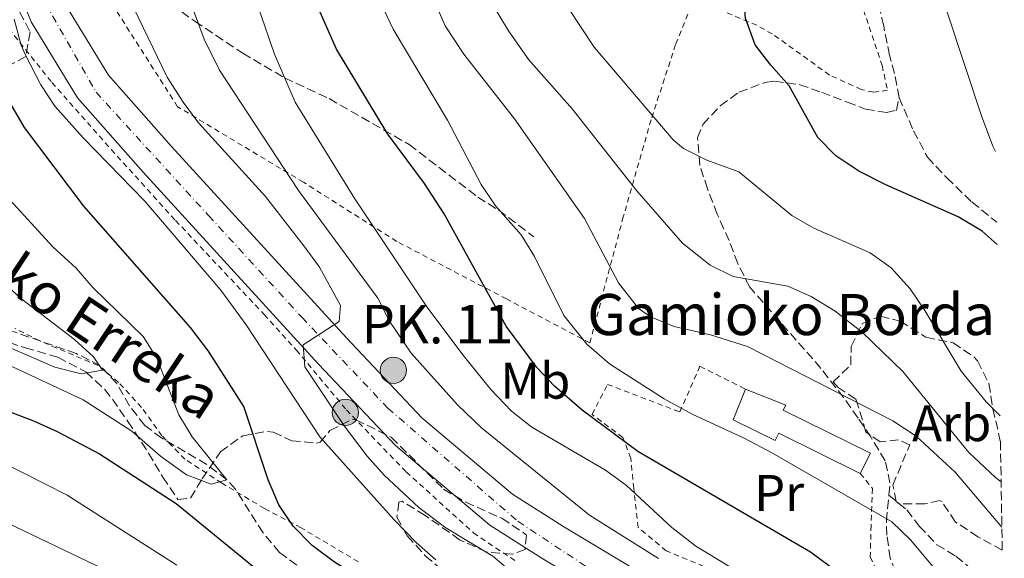
# Model space of a CAD drawing. Units: metres. Extents: x 610227 to 613670, y 4768649 to 4771018.
# Drawn here: x 613434 to 613626, y 4770553 to 4770658 of the extents above; entities that cross this region are included whole.
import ezdxf
from ezdxf.enums import TextEntityAlignment as Align

# ---------------------------------------------------------------- set-up
doc = ezdxf.new("R2010")
doc.units = ezdxf.units.M
doc.header["$MEASUREMENT"] = 0
for name, pattern in [('DGN Style 2', [1.7399219301090239, 1.043953158065414, -0.6959687720436097]), ('DGN Style 3', [2.435890702152634, 1.739921930109024, -0.6959687720436097]), ('DGN Style 4', [2.7856150101045474, 1.391937544087219, -0.6959687720436097, 0.001739921930109024, -0.6959687720436097])]:
    doc.linetypes.add(name, pattern=pattern)
for name, color, linetype, lineweight in [('Barranco lineal', 142, 'DGN Style 3', 13), ('Boca de túnel', 1, 'Continuous', 0), ('Carretera', 9, 'Continuous', 0), ('Curva de nivel directora', 30, 'Continuous', 30), ('Curva de nivel intermedia', 30, 'Continuous', 0), ('Edificio', 1, 'Continuous', 13), ('Eje de carretera', 7, 'DGN Style 4', 0), ('Etiqueta de uso rústico', 92, 'Continuous', 0), ('Etiqueta de zona arbolada', 92, 'Continuous', 0), ('Hito kilométrico (PK) carretera', 7, 'Continuous', 0), ('Línea de asfalto', 7, 'Continuous', 13), ('Senda', 7, 'DGN Style 3', 0), ('Tela metálica o alambrada', 7, 'DGN Style 2', 0), ('Texto de arroyo-regatas y barrancos', 142, 'Continuous', 0), ('Texto de Borda', 7, 'Continuous', 0), ('Texto de Punto Kilométrico carretera', 7, 'Continuous', 0), ('Zona arbolada', 92, 'DGN Style 3', 0)]:
    doc.layers.add(name, color=color, linetype=linetype, lineweight=lineweight)
doc.styles.add('Style-Arial', font='arial.ttf')

# ---------------------------------------------------------------- blocks, each defined once
blk = doc.blocks.new('5HITCA')
at = {"layer": 'Boca de túnel', "linetype": 'Continuous', "lineweight": 0}
h = blk.add_hatch(color=1, dxfattribs=at)
edge = h.paths.add_edge_path()
edge.add_arc((0, 0), 0.2558578010358639, 0, 360)
at = {"layer": 'Boca de túnel', "color": 7, "linetype": 'Continuous', "lineweight": 0}
blk.add_circle((0, 0), 0.2558578010358639, dxfattribs=at)

msp = doc.modelspace()

# ---------------------------------------------------------------- linework, layer by layer
at = {"layer": 'Barranco lineal', "color": 142, "linetype": 'DGN Style 3', "lineweight": 13}
msp.add_polyline3d([(613490.3799999999, 4770550.289999999, 522.8399999999965), (613485.0999999996, 4770554.24, 522.0099999999948), (613481.8600000005, 4770558.08, 521.6699999999983), (613476.4800000006, 4770566.58, 520.8600000000006), (613474.8200000003, 4770568.4, 520), (613470.9000000004, 4770571.390000001, 519.4499999999971), (613462.1500000004, 4770576.51, 518.3000000000029), (613458.8200000003, 4770578.960000001, 518.4499999999971), (613455.8700000001, 4770582.800000001, 518.0899999999965), (613453.4100000003, 4770587.109999999, 516.1999999999971), (613450.1600000003, 4770590.600000001, 515.0599999999977), (613445.4900000002, 4770592.970000001, 514.4900000000052), (613431.2000000002, 4770597.949999999, 513.0599999999977)], dxfattribs=at)
at = {"layer": 'Carretera', "color": 9, "linetype": 'Continuous', "lineweight": 0}
for points in [[(613594.4300000005, 4770435.63, 547.1199999999953), (613603.6200000015, 4770439.710000002, 547.3899999999994), (613608.8299999973, 4770444.32, 547.1100000000006), (613613.6200000017, 4770450.51, 547.029999999999), (613617.3099999976, 4770458.74, 546.6199999999953), (613617.9699999992, 4770467.600000001, 546), (613616.57, 4770479.580000001, 545.029999999999), (613612.3999999991, 4770493.13, 542.6199999999953), (613606.4400000024, 4770503.84, 541.7899999999936), (613598.6799999997, 4770513.630000002, 541.1300000000047), (613587.9899999987, 4770522, 540.9799999999959), (613536.3400000003, 4770553.010000001, 536.5899999999965), (613526.0399999984, 4770559.570000002, 536.2100000000064), (613507.6499999996, 4770575.05, 536.3899999999994), (613492.6700000018, 4770590.92, 535.6600000000036), (613458.5100000014, 4770628.290000002, 530.9799999999959), (613445.760000002, 4770642.750000001, 531.0599999999977), (613436.7199999985, 4770657.540000001, 530.5399999999936), (613434.899999999, 4770662.140000002, 529.9499999999971)], [(613443.4300000007, 4770660.880000001, 530.6199999999953), (613451.7900000003, 4770647.199999999, 532.75), (613464.0700000003, 4770633.279999998, 533.0099999999948), (613498.1400000011, 4770596, 536.1999999999971), (613512.7800000015, 4770580.480000001, 538.2700000000041), (613530.4600000018, 4770565.600000001, 538.2700000000041), (613540.2600000009, 4770559.359999998, 538.6300000000047), (613592.2199999999, 4770528.16, 542.8699999999953), (613603.9800000014, 4770518.96, 542.6300000000047), (613612.6600000006, 4770508.000000001, 542.8999999999943), (613619.3000000013, 4770496.080000001, 543.8999999999943), (613623.8999999991, 4770481.119999998, 545.320000000007), (613625.4600000015, 4770467.759999999, 546.3800000000047), (613624.6599999992, 4770456.88, 547.1300000000047), (613620.0599999991, 4770446.640000001, 547.6499999999943), (613614.3000000013, 4770439.2, 548.070000000007), (613607.6999999986, 4770433.359999999, 548.75)]]:
    msp.add_polyline3d(points, dxfattribs=at)
at = {"layer": 'Curva de nivel directora', "color": 30, "linetype": 'Continuous', "lineweight": 30, "flags": 128}
for points, elevation in [([(613624.8099999984, 4770614.210000001), (613621.8899999993, 4770616.79), (613617.1999999998, 4770619.590000001), (613603.1399999983, 4770625.840000001), (613597.899999999, 4770628.480000001), (613593.3799999994, 4770631.439999999), (613589.9100000005, 4770635.04), (613584.3400000005, 4770645.119999999), (613580.7100000004, 4770649.12), (613577.7199999997, 4770653.100000001), (613575.8199999998, 4770658.290000001), (613575.6700000003, 4770659.760000002), (613576.2299999989, 4770664.000000002), (613578.0899999986, 4770668.640000002), (613579.1100000001, 4770670.32), (613582.2599999994, 4770674.200000001), (613589.7000000004, 4770681.430000001)], 575.0000000000005), ([(613626.1999999987, 4770530.76), (613623.8899999997, 4770532.890000001), (613608.9400000008, 4770542.190000001), (613602.1799999994, 4770545.119999999), (613597.7400000005, 4770547.430000001), (613588.4599999998, 4770554.320000002), (613554.8200000003, 4770573.920000002), (613543.9799999997, 4770581.920000001), (613538.6199999999, 4770586.640000002), (613535.1500000008, 4770590.230000001), (613529.1799999984, 4770598.320000002), (613517.1399999997, 4770620.160000001), (613513.2999999997, 4770626.080000003), (613506.1399999983, 4770635.710000001), (613496.1499999991, 4770652.24), (613491.0700000008, 4770663.920000001)], 550.0000000000002), ([(613407.4599999995, 4770591.199999999), (613437.1799999983, 4770579.840000001), (613441.7599999983, 4770577.820000002), (613450.0399999997, 4770573.420000001), (613464.9399999992, 4770563.760000001), (613482.329999999, 4770549.58), (613488.5999999987, 4770546.380000002), (613493.6700000003, 4770544.609999999), (613498.7499999986, 4770543.51), (613505.899999999, 4770542.880000002), (613511.0199999998, 4770543.120000001), (613507.1399999994, 4770545.199999999), (613495.7800000003, 4770552.320000002), (613491.4199999995, 4770555.600000001), (613487.7400000005, 4770559.359999999), (613484.9499999986, 4770563.51), (613482.89, 4770568.369999999), (613478.1400000004, 4770582.640000001), (613471.2200000001, 4770593.45), (613467.74, 4770598.050000001), (613446.9500000007, 4770621.680000001), (613435.4299999982, 4770636.960000004), (613427.9499999993, 4770649.680000001)], 525.0000000000002)]:
    msp.add_lwpolyline(points, dxfattribs=dict(at, elevation=elevation))
at = {"layer": 'Curva de nivel intermedia', "color": 30, "linetype": 'Continuous', "lineweight": 0, "flags": 128}
for points, elevation in [([(613624.510000001, 4770632.310000001), (613623.9800000014, 4770633.369999998), (613621.7500000006, 4770639.24), (613615.0700000019, 4770659.439999999), (613613.4700000016, 4770666.4), (613612.7500000017, 4770671.349999999), (613612.5700000008, 4770677.720000001), (613613.2700000004, 4770684.560000001), (613615.13, 4770691.269999999), (613618.6000000013, 4770697.699999999), (613622.9100000006, 4770704.4), (613623.2900000006, 4770705.25)], 580.0000000000006), ([(613625.3700000016, 4770580.83), (613622.6800000004, 4770583.56), (613617.8100000002, 4770589.53), (613610.7400000001, 4770601.359999998), (613607.8600000013, 4770605.599999999), (613604.1799999999, 4770609.680000001), (613600.1000000007, 4770612.579999999), (613589.1399999993, 4770617.36), (613584.8000000009, 4770619.84), (613574.5400000013, 4770628.319999999), (613568.2600000005, 4770630.640000001), (613563.7200000009, 4770632.899999999), (613561.7400000005, 4770634.56), (613546.310000001, 4770652.640000001), (613538.8700000001, 4770663.999999999)], 570), ([(613626.0399999999, 4770540.359999998), (613617.4200000011, 4770546.480000001), (613613.7000000017, 4770549.819999999), (613607.9400000017, 4770556.720000001), (613604.3200000006, 4770560.189999999), (613581.0599999991, 4770573.600000001), (613575.4199999998, 4770576.559999999), (613565.5400000003, 4770581.079999999), (613559.9900000005, 4770584.140000001), (613549.2999999995, 4770590.980000001), (613544.9400000009, 4770594.77), (613540.4600000016, 4770600.399999999), (613534.7000000015, 4770611.84), (613532.0999999997, 4770616.109999998), (613527.1399999999, 4770621.759999999), (613524.3400000016, 4770625.9), (613517.7900000003, 4770638.399999999), (613507.1900000009, 4770656.16), (613504.35, 4770662.24)], 555.0000000000002), ([(613625.7200000003, 4770559.189999999), (613616.6200000008, 4770569.84), (613609.0400000014, 4770576.859999998), (613604.5199999996, 4770579.869999999), (613576.22, 4770594.32), (613569.0200000005, 4770596.640000001), (613561.9000000014, 4770598.24), (613557.2800000013, 4770600.119999998), (613554.9800000013, 4770601.759999999), (613551.0600000008, 4770606.720000001), (613544.4600000003, 4770619.279999998), (613530.8200000012, 4770638.640000002), (613520.9500000007, 4770651.279999999), (613517.35, 4770656.8), (613515.3300000015, 4770661.38)], 560), ([(613625.5800000017, 4770567.970000001), (613624.4599999997, 4770568.850000001), (613619.3099999998, 4770573.73), (613606.4599999997, 4770589.439999999), (613598.5000000002, 4770597.140000001), (613593.2600000009, 4770601.199999999), (613588.6200000008, 4770604.079999999), (613584.060000001, 4770606.119999999), (613573.3800000013, 4770607.999999999), (613568.910000001, 4770610.199999998), (613563.5599999999, 4770614.460000001), (613554.6200000015, 4770624.640000001), (613542.0300000006, 4770640.640000001), (613533.6300000009, 4770650.159999999), (613529.6299999999, 4770655.84), (613525.9100000005, 4770662.079999999)], 565.0000000000002), ([(613502.1300000005, 4770573.01), (613497.6399999999, 4770578.890000001), (613489.9800000022, 4770590.399999999), (613489.6600000004, 4770594.640000001), (613496.7000000011, 4770599.199999999), (613496.9800000006, 4770602.319999999), (613492.8299999998, 4770609.800000001), (613489.79, 4770613.96), (613482.3500000013, 4770623.520000001), (613469.2700000011, 4770637.92), (613466.2900000016, 4770641.939999999), (613463.2200000006, 4770646.810000001), (613456.6700000013, 4770660.32)], 535), ([(613558.8600000015, 4770553.039999999), (613545.4600000016, 4770561.519999999), (613524.3900000006, 4770578.52), (613519.7000000012, 4770582.960000001), (613510.7400000005, 4770593.039999999), (613506.4600000001, 4770599.279999999), (613504.2500000016, 4770603.770000001), (613488.7999999998, 4770624.710000002), (613473.3700000005, 4770648.179999999), (613470.410000001, 4770654.199999998), (613467.9500000001, 4770660.800000001)], 540.0000000000002), ([(613579.6599999999, 4770547.279999998), (613566.1300000004, 4770555.48), (613561.4600000011, 4770559.100000001), (613552.6600000013, 4770567.279999998), (613548.5799999997, 4770570.24), (613534.1800000007, 4770578.640000001), (613530.2699999991, 4770581.749999999), (613526.2100000001, 4770585.940000001), (613520.7400000006, 4770592.720000001), (613513.6500000006, 4770602.289999999), (613499.7600000012, 4770623.08), (613488.1500000015, 4770641.92), (613484.0800000014, 4770651.279999999), (613481.0700000006, 4770660.079999999)], 545), ([(613515.5000000013, 4770552.800000002), (613511.7400000017, 4770556.09), (613507.3899999998, 4770560.56), (613492.9400000017, 4770576.720000001), (613478.6000000007, 4770598.58), (613473.640000001, 4770605.34), (613458.8600000017, 4770622.66), (613446.8299999998, 4770634.96), (613441.3500000014, 4770641.119999998), (613438.6, 4770645.289999999), (613435.4999999999, 4770651.34), (613434.7100000007, 4770653.199999999), (613433.4400000012, 4770658.060000001)], 530.0000000000001), ([(613430.5700000012, 4770591.550000001), (613446.8400000011, 4770583.970000001), (613456.3000000003, 4770577.88), (613461.9000000017, 4770572.960000001), (613466.940000002, 4770569.359999999), (613471.7800000012, 4770567.52), (613474.820000001, 4770568.4), (613468.0599999996, 4770576.720000001), (613465.5000000002, 4770581.019999999), (613461.22, 4770592.08), (613458.4999999999, 4770596.289999999), (613448.7800000012, 4770605.76), (613445.4700000009, 4770609.600000001), (613440.9100000011, 4770613.759999999), (613429.0100000009, 4770626.759999999)], 520), ([(613418.3500000014, 4770600.240000002), (613441.3400000002, 4770590.319999998), (613446.4600000011, 4770589.039999999), (613450.5800000004, 4770589.76), (613448.8600000016, 4770592.319999999), (613445.1500000012, 4770595.679999999), (613434.6600000015, 4770603.759999999), (613429.6300000001, 4770608.319999998)], 515.0000000000001), ([(613426.2599999994, 4770574.239999999), (613443.7000000007, 4770565.359999998), (613465.1000000002, 4770551.76)], 530.0000000000001), ([(613530.9400000019, 4770549.84), (613526.5800000011, 4770553.519999999), (613517.4600000016, 4770559.050000001), (613512.190000001, 4770562.969999999), (613505.4600000009, 4770569.279999999), (613502.1300000005, 4770573.01)], 535), ([(613411.4200000003, 4770569.84), (613454.120000001, 4770549.41)], 535)]:
    msp.add_lwpolyline(points, dxfattribs=dict(at, elevation=elevation))
at = {"layer": 'Edificio', "color": 1, "linetype": 'Continuous', "lineweight": 13}
msp.add_polyline3d([(613583.1500000004, 4770581.960000001, 557.570000000007), (613600.1200000001, 4770573.600000001, 557.779999999999), (613598.1600000003, 4770569.640000001, 556.4900000000052), (613582.3200000003, 4770577.470000001, 556.2299999999959), (613581.5899999999, 4770576.01, 555.7299999999959), (613573.4199999999, 4770580.08, 555.7200000000012), (613575.8099999996, 4770586.050000001, 557.6699999999983), (613583.6299999999, 4770582.930000001, 557.8999999999943)], close=True, dxfattribs=at)
at = {"layer": 'Edificio', "color": 51, "linetype": 'Continuous', "lineweight": 13}
for points in [[(613598.1600000003, 4770569.640000001, 556.4900000000052), (613582.3200000003, 4770577.470000001, 556.2299999999959), (613581.5899999999, 4770576.01, 555.7299999999959), (613573.4199999999, 4770580.08, 555.7200000000012), (613575.8099999996, 4770586.050000001, 557.6699999999983)], [(613575.8099999996, 4770586.050000001, 557.6699999999983), (613583.6299999999, 4770582.930000001, 557.8999999999943), (613583.1500000004, 4770581.960000001, 557.570000000007), (613600.1200000001, 4770573.600000001, 557.779999999999), (613598.1600000003, 4770569.640000001, 556.4900000000052)]]:
    msp.add_polyline3d(points, dxfattribs=at)
at = {"layer": 'Eje de carretera', "color": 7, "linetype": 'DGN Style 4', "lineweight": 0}
msp.add_polyline3d([(613438.010000002, 4770663.730000001, 529.8699999999955), (613449.3599999979, 4770643.84, 531.8300000000019), (613471.2499999992, 4770619.840000001, 533.259999999995), (613489.41, 4770600.040000002, 534.8000000000031), (613506.1799999983, 4770582.33, 537.1699999999984), (613531.4600000004, 4770560.32, 537.3099999999978), (613559.1700000024, 4770541.910000003, 540.1900000000023), (613584.5500000005, 4770527.930000001, 541.3899999999995), (613599.9200000018, 4770517.449999999, 541.9199999999983), (613608.999999999, 4770506.730000002, 542.3099999999976), (613616.1600000004, 4770492.86, 543.3699999999953), (613620.8200000008, 4770475.150000001, 545.5899999999966), (613621.7500000006, 4770466.290000001, 546.2899999999937), (613617.0900000003, 4770455.810000001, 546.820000000007), (613610.3400000001, 4770441.130000002, 547.6000000000059), (613602.2100000007, 4770435.350000001, 547.9199999999984)], dxfattribs=at)
at = {"layer": 'Línea de asfalto', "color": 7, "linetype": 'Continuous', "lineweight": 13}
for points in [[(613442.3099999981, 4770663.7, 530.1000000000058), (613443.4300000002, 4770660.880000001, 530.6199999999955), (613451.7899999997, 4770647.2, 532.75), (613464.0699999998, 4770633.279999999, 533.0099999999948), (613498.1400000006, 4770596.000000001, 536.1999999999971), (613512.7800000011, 4770580.480000001, 538.2700000000042), (613530.4600000014, 4770565.600000001, 538.2700000000042), (613540.2600000004, 4770559.359999999, 538.6300000000047), (613592.2199999995, 4770528.160000001, 542.8699999999953), (613603.980000001, 4770518.960000001, 542.6300000000048), (613612.6600000003, 4770508.000000002, 542.8999999999943)], [(613434.8999999985, 4770662.140000002, 529.4299999999931), (613436.7199999979, 4770657.540000002, 530.5399999999936), (613445.7600000014, 4770642.750000002, 531.0599999999978), (613458.5100000009, 4770628.290000002, 530.9799999999959), (613492.6700000011, 4770590.92, 535.6600000000036), (613507.6499999991, 4770575.050000001, 536.3899999999994), (613526.0399999979, 4770559.570000002, 536.2100000000064), (613536.3399999999, 4770553.010000002, 536.5899999999966), (613587.9899999984, 4770522.000000001, 540.9799999999962), (613598.6799999991, 4770513.630000002, 541.1300000000047), (613606.4400000018, 4770503.84, 541.7899999999937), (613612.3999999987, 4770493.130000001, 542.6199999999953), (613616.5699999996, 4770479.580000001, 545.029999999999), (613617.9699999987, 4770467.600000001, 546), (613617.3099999971, 4770458.74, 546.6199999999955), (613613.6200000013, 4770450.510000001, 547.029999999999), (613608.8299999969, 4770444.320000002, 547.1100000000007), (613603.620000001, 4770439.710000004, 547.3899999999995), (613594.4299999999, 4770435.630000001, 547.1199999999953)]]:
    msp.add_polyline3d(points, dxfattribs=at)
at = {"layer": 'Senda', "color": 7, "linetype": 'DGN Style 3', "lineweight": 0}
for points in [[(613605.6999999997, 4770642.800000001, 577.6000000000058), (613604.8199999991, 4770647.52, 577.7700000000041), (613603.8200000002, 4770651.040000002, 577.9400000000024), (613602.7100000014, 4770656.800000002, 578.1999999999972), (613601.7500000002, 4770660.960000002, 578.3300000000017), (613601.0700000008, 4770665.36, 578.3699999999953), (613601.0500000007, 4770670.340000001, 578.2299999999959), (613601.8900000011, 4770675.32, 577.7599999999949), (613603.6700000003, 4770680.560000002, 577.8200000000071), (613613.1499999975, 4770698.720000001, 578.2100000000064), (613615.7699999993, 4770702.940000001, 578.279999999999), (613619.2699999996, 4770707.520000001, 578.5200000000042), (613623.199999999, 4770710.92, 579.580000000002)], [(613442.3099999981, 4770663.7, 529.9799999999959), (613444.6700000007, 4770665.199999999, 529.9700000000013), (613445.1900000015, 4770669.890000002, 529.8300000000019), (613445.8299999986, 4770672.560000001, 530.1999999999972), (613446.7100000014, 4770673.440000001, 530.8899999999994), (613448.6700000016, 4770672.560000001, 532.0500000000029), (613451.07, 4770671.040000003, 533.3699999999955), (613454.8699999999, 4770668.17, 535.2299999999959), (613464.0300000019, 4770660.880000001, 538.2899999999937), (613468.5899999995, 4770657.680000001, 539.7700000000041), (613477.91, 4770651.439999999, 542.3999999999943), (613486.0700000006, 4770646.640000001, 544.9900000000054), (613494.7199999986, 4770642.610000002, 547.4499999999971), (613510.3099999991, 4770633.680000002, 550.9700000000012), (613523.6599999998, 4770623.439999999, 553.9400000000024), (613527.7199999989, 4770620.920000001, 554.9400000000024), (613534.620000001, 4770615.680000002, 555.7899999999938)], [(613603.7300000006, 4770565.380000001, 556.2200000000012), (613603.9400000006, 4770567.760000002, 556.8600000000007), (613603.0199999998, 4770572.08, 557.8099999999978), (613600.2199999992, 4770576.720000003, 558.5800000000019), (613597.7399999981, 4770580.400000001, 559.1999999999971), (613594.9100000006, 4770584.380000004, 559.8899999999995), (613590.5000000006, 4770590.08, 560.9499999999971), (613576.6200000001, 4770605.920000001, 564.429999999993), (613574.2999999999, 4770610.480000001, 565.8399999999966), (613572.6000000013, 4770614.980000002, 566.7200000000013), (613570.3099999981, 4770620.109999999, 567.4400000000023), (613568.3999999991, 4770625.040000003, 568.4499999999972), (613566.9400000018, 4770629.600000001, 569.4100000000036), (613566.4600000011, 4770634.960000002, 570.6900000000024), (613567.5000000006, 4770637.600000001, 571.2899999999937), (613570.899999998, 4770641.2, 572.350000000006), (613574.5399999992, 4770643.84, 573.279999999999), (613579.5799999973, 4770645.760000001, 574.2899999999936), (613581.4600000015, 4770646.000000002, 574.6399999999994), (613586.3699999999, 4770645.32, 575.279999999999), (613590.5799999988, 4770643.84, 575.7100000000064), (613595.5799999967, 4770641.92, 576.2200000000013), (613599.1799999997, 4770640.560000001, 576.5000000000001), (613603.2600000012, 4770639.92, 577.050000000003), (613605.1799999991, 4770640.32, 577.3800000000048), (613605.6999999997, 4770642.800000001, 577.6000000000058)], [(613605.6999999997, 4770642.800000001, 577.6000000000058), (613608.5399999984, 4770636.320000002, 577.7100000000065), (613611.2199999985, 4770631.2, 577.1300000000048), (613615.0199999983, 4770627.199999999, 576.979999999996), (613619.8599999996, 4770622.480000001, 576.3099999999978), (613624.7399999968, 4770618.529999999, 576.1900000000024)], [(613612.6600000003, 4770508.000000002, 542.8999999999943), (613615.2999999999, 4770511.680000001, 543.3500000000059), (613616.9800000007, 4770515.279999999, 543.6499999999943), (613617.0599999991, 4770519.439999999, 544.1900000000024), (613614.6200000005, 4770527.680000001, 545.5399999999937), (613609.94, 4770541.040000002, 549.779999999999), (613605.9799999992, 4770548.320000002, 552.0899999999965), (613603.980000001, 4770553.119999999, 553.0599999999978), (613603.3399999995, 4770557.600000001, 554.070000000007), (613603.2600000012, 4770560.32, 554.8399999999965), (613603.7300000006, 4770565.380000001, 556.2200000000012)], [(613603.7300000006, 4770565.380000001, 556.2200000000012), (613607.2199999975, 4770562.560000001, 556.1999999999972), (613609.6200000005, 4770559.359999999, 555.9900000000054), (613613.0799999981, 4770555.75, 556.0899999999966), (613616.7800000019, 4770553.520000001, 556.550000000003), (613620.6099999985, 4770550.300000003, 556.6300000000049), (613624.0599999975, 4770546.240000002, 556.1999999999972), (613625.9899999986, 4770543.199999999, 555.9900000000054)]]:
    msp.add_polyline3d(points, dxfattribs=at)
at = {"layer": 'Tela metálica o alambrada', "color": 7, "linetype": 'DGN Style 2', "lineweight": 0}
for points in [[(613565.8899999997, 4770662.279999999, 575.279999999999), (613562.1900000004, 4770653.119999999, 574.5), (613557.4199999999, 4770638.480000001, 571.6999999999971), (613552.0199999996, 4770619.600000001, 563.9400000000023), (613545.5, 4770595.039999999, 555.8600000000006), (613529.2599999999, 4770603.600000001, 551.6600000000036), (613507.9000000004, 4770614.800000001, 544.9400000000023), (613489.75, 4770626.32, 541.1199999999953), (613465.2300000006, 4770641.039999999, 536.0800000000017), (613451.0300000003, 4770663.279999999, 534.6399999999994), (613445.5899999999, 4770674.480000001, 533.820000000007), (613443.75, 4770681.279999999, 533.779999999999), (613442.4699999997, 4770691.680000001, 533.1399999999994), (613441.9500000002, 4770713.039999999, 531.3999999999943), (613441.9900000002, 4770738.880000001, 528.5), (613448.1500000004, 4770769.359999999, 526.1999999999971), (613450.4699999997, 4770776.960000001, 525.7400000000052), (613455.5099999999, 4770787.039999999, 524.6000000000058), (613460.9900000002, 4770788.560000001, 526.5599999999977), (613469.1500000004, 4770787.84, 529.1399999999994), (613491.7100000001, 4770785.439999999, 534.0399999999936), (613503.7100000001, 4770799.92, 541.0800000000017)], [(613596.5899999999, 4770666.480000001, 577.3000000000029), (613602.4199999999, 4770649.039999999, 577.8399999999965), (613603.4600000001, 4770644.24, 577.4600000000064), (613600.7000000002, 4770643.84, 577.3399999999965), (613598.3399999999, 4770644.4, 577.1399999999994), (613592.1799999997, 4770647.199999999, 576.8399999999965), (613581.0300000003, 4770655.199999999, 576.1600000000036), (613577.9900000002, 4770656.880000001, 575.779999999999), (613567.8300000001, 4770661.199999999, 575.3600000000006)], [(613432.3499999996, 4770656.24, 528.6600000000036), (613440.75, 4770645.76, 529.7400000000052), (613451.1500000004, 4770634, 531), (613464.8300000001, 4770618.880000001, 531.779999999999), (613482.0999999996, 4770600.560000001, 533.3800000000047), (613488.3399999999, 4770593.680000001, 534.1399999999994), (613498.0999999996, 4770582, 535.1199999999953), (613509.7400000002, 4770569.92, 535.6000000000058), (613522.8200000003, 4770558.08, 536.4400000000023), (613530.9000000004, 4770552.640000001, 537.0800000000017)], [(613500.4600000001, 4770552.4, 524.6600000000036), (613489.2599999999, 4770559.039999999, 522.5800000000017), (613482.1399999997, 4770562.800000001, 521.5), (613473.7800000003, 4770567.76, 520.3999999999943), (613466.6600000003, 4770572.4, 519.4799999999959), (613462.1799999997, 4770576.960000001, 518.3999999999943), (613458.2199999997, 4770582.480000001, 517.4400000000023), (613453.7400000002, 4770587.359999999, 516.4400000000023), (613449.7400000002, 4770590.640000001, 515.7599999999948), (613438.3799999999, 4770595.439999999, 514.4799999999959), (613433.54, 4770597.84, 513.9799999999959)], [(613598.1600000003, 4770569.640000001, 557.25), (613600.54, 4770566.720000001, 557.1499999999943), (613600.2599999999, 4770559.52, 556.070000000007), (613600.0999999996, 4770553.359999999, 554.2299999999959), (613604.7800000003, 4770543.279999999, 551.8300000000017), (613608.6600000003, 4770533.600000001, 548.6900000000023), (613609.5800000001, 4770529.84, 548.0899999999965), (613608.8600000005, 4770526.960000001, 547.3300000000017), (613607.5, 4770524.800000001, 546.6699999999983), (613602.0199999996, 4770528.640000001, 546.9100000000036), (613590.6200000001, 4770538.08, 546.8500000000058), (613586.9800000006, 4770542.480000001, 547.2700000000041), (613582.6200000001, 4770545.119999999, 547.929999999993), (613577.2999999998, 4770547.52, 547.3099999999977), (613560.3799999999, 4770554.560000001, 546.1699999999983), (613554.9000000004, 4770559.119999999, 546.4100000000036), (613554.0599999996, 4770566.720000001, 547.7299999999959), (613553.4600000001, 4770572.560000001, 549.8500000000058), (613551.9400000004, 4770576.640000001, 551.2100000000064), (613545.9400000004, 4770581.119999999, 552.570000000007), (613548.9400000004, 4770586.960000001, 554.8300000000017), (613563.0199999996, 4770581.600000001, 556.6699999999983), (613566.9400000004, 4770590.480000001, 557.9100000000036), (613575.8099999996, 4770586.050000001, 557.9100000000036)]]:
    msp.add_polyline3d(points, dxfattribs=at)
at = {"layer": 'Zona arbolada', "color": 92, "linetype": 'DGN Style 3', "lineweight": 0}
for points in [[(613433.3499999996, 4770661.680000001, 532.7400000000052), (613436.5099999999, 4770655.600000001, 531.820000000007), (613435.6699999999, 4770650.800000001, 531.2200000000012), (613432.3899999997, 4770649.039999999, 529.7599999999948), (613421.79, 4770648.960000001, 526.6199999999953), (613416.1100000005, 4770649.439999999, 523.5), (613411.8700000001, 4770651.949999999, 522.7299999999959), (613409.79, 4770655.84, 523.6399999999994), (613408.04, 4770660.609999999, 524.1999999999971)], [(613433.3499999996, 4770661.680000001, 532.7400000000052), (613436.5099999999, 4770655.600000001, 531.820000000007), (613435.6699999999, 4770650.800000001, 531.2200000000012), (613432.3899999997, 4770649.039999999, 529.7599999999948), (613421.79, 4770648.960000001, 526.6199999999953), (613416.1100000005, 4770649.439999999, 523.5), (613411.8700000001, 4770651.949999999, 522.7299999999959), (613409.79, 4770655.84, 523.6399999999994), (613408.04, 4770660.609999999, 524.1999999999971)], [(613625.7999999998, 4770554.65, 567.1699999999983), (613621.0599999996, 4770557.279999999, 566.0099999999948), (613616.7000000002, 4770560.16, 565.3899999999994), (613614.0899999999, 4770564.07, 563.5), (613613.6200000001, 4770564.32, 563.3699999999953), (613610.7000000002, 4770563.680000001, 562.8699999999953), (613605.75, 4770563.730000001, 562.1100000000006), (613605.1399999997, 4770564.16, 562.1100000000006), (613604.5, 4770567.359999999, 562.8099999999977), (613607.7800000003, 4770575.199999999, 564.2100000000064), (613605.6200000001, 4770576.16, 565.1100000000006), (613602.0199999996, 4770575.76, 564.3500000000058), (613599.2599999999, 4770577.680000001, 564.029999999999), (613597.75, 4770582.699999999, 563.9400000000023), (613597.2599999999, 4770584.08, 564.1699999999983), (613593.8499999996, 4770586.380000001, 567.3399999999965), (613592.8600000005, 4770587.439999999, 568.6499999999943), (613596.2999999998, 4770590.76, 570.3899999999994), (613596.3799999999, 4770594.32, 570.6499999999943), (613598.54, 4770598.800000001, 571.4700000000012), (613602.0599999996, 4770600.24, 571.5899999999965), (613605.9400000004, 4770599.279999999, 572.4700000000012), (613610.9400000004, 4770596.16, 573.3899999999994), (613616.2199999997, 4770595.039999999, 574.5099999999948), (613620.2699999996, 4770592.34, 575.6100000000006), (613620.9800000006, 4770591.52, 575.7899999999936), (613623.2100000001, 4770587.119999999, 574.929999999993), (613623.9800000006, 4770582.220000001, 573.779999999999), (613625.4199999999, 4770575.92, 573.029999999999), (613625.4500000002, 4770575.9, 573.029999999999)], [(613423.2599999999, 4770598.24, 522.2599999999948), (613435.5800000001, 4770594.08, 523.6199999999953), (613441.9400000004, 4770592.24, 525.1000000000058), (613447.4199999999, 4770589.359999999, 525.8000000000029), (613451.0599999996, 4770585.970000001, 526.570000000007), (613452.54, 4770584.08, 526.9400000000023), (613455.54, 4770579.76, 527.6600000000036), (613459.5800000001, 4770573.600000001, 528.1600000000036), (613462.3399999999, 4770568.880000001, 529.2400000000052), (613465.2999999998, 4770564.560000001, 530.0200000000041), (613467.7400000002, 4770564.800000001, 531.4600000000064), (613470.0199999996, 4770568.560000001, 532.6199999999953), (613473.5800000001, 4770573.84, 533.5), (613477.9400000004, 4770576.960000001, 535.5200000000041), (613482.7599999999, 4770577.82, 536.8899999999994), (613483.8600000005, 4770577.680000001, 537.179999999993), (613487.4600000001, 4770576, 538.0200000000041), (613492.3200000003, 4770575.49, 539.3399999999965), (613492.9800000006, 4770575.680000001, 539.5399999999936), (613494.9000000004, 4770578, 540.3800000000047), (613499.2999999998, 4770580.15, 541.9199999999983), (613499.9400000004, 4770580.08, 542.0599999999977), (613506.8399999999, 4770576.66, 541.9900000000052), (613517.0199999996, 4770566.560000001, 541.7400000000052), (613521.3300000001, 4770564.02, 541.8800000000047), (613528.3399999999, 4770560.880000001, 542.179999999993), (613532.5300000003, 4770558.119999999, 542.179999999993), (613533.1399999997, 4770557.600000001, 542.179999999993), (613532.9000000004, 4770554.800000001, 542.2599999999948), (613530.4199999999, 4770553.92, 541.9400000000023), (613525.4400000004, 4770554.300000001, 541.6000000000058), (613520.1500000004, 4770556.720000001, 541.5099999999948), (613513.4199999999, 4770561.439999999, 540.6000000000058), (613508.9500000002, 4770564.189999999, 539.9600000000064), (613508.3399999999, 4770564, 539.8600000000006), (613507.9400000004, 4770561.119999999, 539.0399999999936), (613509.9400000004, 4770557.439999999, 538.9799999999959), (613513.4600000001, 4770553.600000001, 538.820000000007), (613517.25, 4770550.460000001, 537.9100000000036)], [(613423.2599999999, 4770598.24, 522.2599999999948), (613435.5800000001, 4770594.08, 523.6199999999953), (613441.9400000004, 4770592.24, 525.1000000000058), (613447.4199999999, 4770589.359999999, 525.8000000000029), (613451.0599999996, 4770585.970000001, 526.570000000007), (613452.54, 4770584.08, 526.9400000000023), (613455.54, 4770579.76, 527.6600000000036), (613459.5800000001, 4770573.600000001, 528.1600000000036), (613462.3399999999, 4770568.880000001, 529.2400000000052), (613465.2999999998, 4770564.560000001, 530.0200000000041), (613467.7400000002, 4770564.800000001, 531.4600000000064), (613470.0199999996, 4770568.560000001, 532.6199999999953), (613473.5800000001, 4770573.84, 533.5), (613477.9400000004, 4770576.960000001, 535.5200000000041), (613482.7599999999, 4770577.82, 536.8899999999994), (613483.8600000005, 4770577.680000001, 537.179999999993), (613487.4600000001, 4770576, 538.0200000000041), (613492.3200000003, 4770575.49, 539.3399999999965), (613492.9800000006, 4770575.680000001, 539.5399999999936), (613494.9000000004, 4770578, 540.3800000000047), (613499.2999999998, 4770580.15, 541.9199999999983), (613499.9400000004, 4770580.08, 542.0599999999977), (613506.8399999999, 4770576.66, 541.9900000000052), (613517.0199999996, 4770566.560000001, 541.7400000000052), (613521.3300000001, 4770564.02, 541.8800000000047), (613528.3399999999, 4770560.880000001, 542.179999999993), (613532.5300000003, 4770558.119999999, 542.179999999993), (613533.1399999997, 4770557.600000001, 542.179999999993), (613532.9000000004, 4770554.800000001, 542.2599999999948), (613530.4199999999, 4770553.92, 541.9400000000023), (613525.4400000004, 4770554.300000001, 541.6000000000058), (613520.1500000004, 4770556.720000001, 541.5099999999948), (613513.4199999999, 4770561.439999999, 540.6000000000058), (613508.9500000002, 4770564.189999999, 539.9600000000064), (613508.3399999999, 4770564, 539.8600000000006), (613507.9400000004, 4770561.119999999, 539.0399999999936), (613509.9400000004, 4770557.439999999, 538.9799999999959), (613513.4600000001, 4770553.600000001, 538.820000000007), (613517.25, 4770550.460000001, 537.9100000000036)]]:
    msp.add_polyline3d(points, dxfattribs=at)
msp.add_polyline3d([(613625.4500000002, 4770575.9, 573.029999999999), (613625.7999999998, 4770554.65, 567.1699999999983), (613621.0599999996, 4770557.279999999, 566.0099999999948), (613616.7000000002, 4770560.16, 565.3899999999994), (613614.0899999999, 4770564.07, 563.5), (613613.6200000001, 4770564.32, 563.3699999999953), (613610.7000000002, 4770563.680000001, 562.8699999999953), (613605.75, 4770563.730000001, 562.1100000000006), (613605.1399999997, 4770564.16, 562.1100000000006), (613604.5, 4770567.359999999, 562.8099999999977), (613607.7800000003, 4770575.199999999, 564.2100000000064), (613605.6200000001, 4770576.16, 565.1100000000006), (613602.0199999996, 4770575.76, 564.3500000000058), (613599.2599999999, 4770577.680000001, 564.029999999999), (613597.75, 4770582.699999999, 563.9400000000023), (613597.2599999999, 4770584.08, 564.1699999999983), (613593.8499999996, 4770586.380000001, 567.3399999999965), (613592.8600000005, 4770587.439999999, 568.6499999999943), (613596.2999999998, 4770590.76, 570.3899999999994), (613596.3799999999, 4770594.32, 570.6499999999943), (613598.54, 4770598.800000001, 571.4700000000012), (613602.0599999996, 4770600.24, 571.5899999999965), (613605.9400000004, 4770599.279999999, 572.4700000000012), (613610.9400000004, 4770596.16, 573.3899999999994), (613616.2199999997, 4770595.039999999, 574.5099999999948), (613620.2699999996, 4770592.34, 575.6100000000006), (613620.9800000006, 4770591.52, 575.7899999999936), (613623.2100000001, 4770587.119999999, 574.929999999993), (613623.9800000006, 4770582.220000001, 573.779999999999), (613625.4199999999, 4770575.92, 573.029999999999)], close=True, dxfattribs=at)

# ---------------------------------------------------------------- block references
at = {"layer": 'Hito kilométrico (PK) carretera', "color": 7, "linetype": 'Continuous', "lineweight": 0, "xscale": 10, "yscale": 10, "zscale": 10}
for p in [(613507.2499999995, 4770589.699999999, 538.1399999999994), (613497.8999999975, 4770581.51, 535.3999999999943)]:
    msp.add_blockref('5HITCA', p, dxfattribs=at)

# ---------------------------------------------------------------- texts
at = {"layer": 'Etiqueta de uso rústico', "color": 92, "linetype": 'Continuous', "lineweight": 0, "style": 'Style-Arial'}
for s, p in [('Mb', (613534.8802462419, 4770587.67001, 548.3899999999994)), ('Pr', (613582.3554566093, 4770565.830010001, 552.1000000000058))]:
    msp.add_text(s, height=7.000000000000002, dxfattribs=at).set_placement(p, align=Align.MIDDLE_CENTER)
at = {"layer": 'Etiqueta de zona arbolada', "color": 92, "linetype": 'Continuous', "lineweight": 0, "style": 'Style-Arial'}
msp.add_text('Arb', height=7.000000000000002, dxfattribs=at).set_placement((613615.9635080834, 4770579.400010001, 563.8699999999953), align=Align.MIDDLE_CENTER)
at = {"layer": 'Texto de arroyo-regatas y barrancos', "color": 142, "linetype": 'Continuous', "lineweight": 0, "style": 'Style-Arial'}
msp.add_text('Irualkantarilletako Erreka', height=8, rotation=326.414, dxfattribs=at).set_placement((613361.640000001, 4770651.84, 502.2299999999959))
at = {"layer": 'Texto de Borda', "color": 7, "linetype": 'Continuous', "lineweight": 0, "style": 'Style-Arial'}
msp.add_text('Gamioko Borda', height=8, dxfattribs=at).set_placement((613544.9999999994, 4770596.560000001, 555.4700000000012))
at = {"layer": 'Texto de Punto Kilométrico carretera', "color": 7, "linetype": 'Continuous', "lineweight": 0, "style": 'Style-Arial'}
msp.add_text('PK. 11', height=7.5, dxfattribs=at).set_placement((613501.0699999993, 4770594.949999999, 537.0099999999948))

doc.saveas('drawing.dxf')
